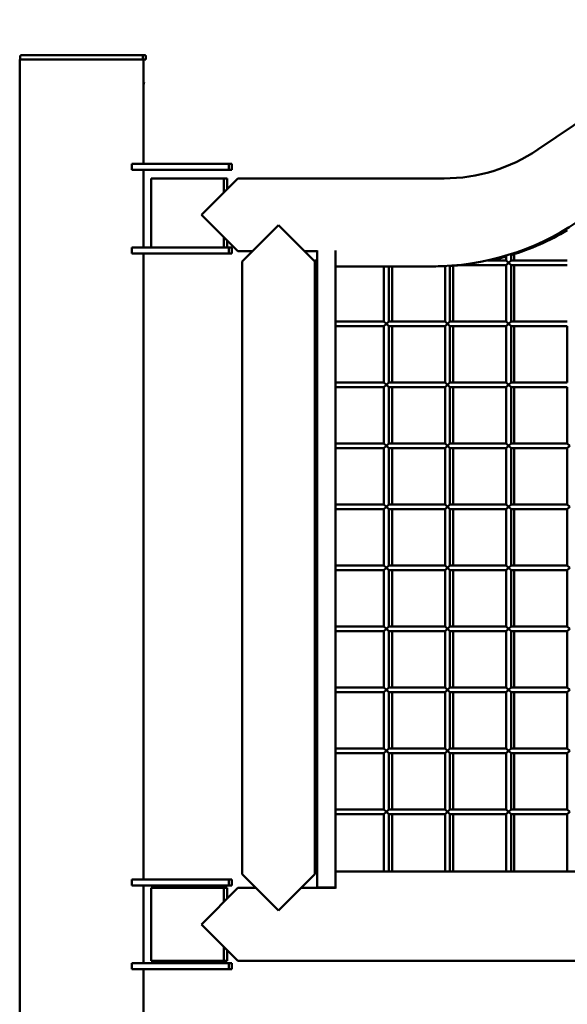
# Model space of a CAD drawing. Units: millimetres. Extents: x 4232 to 40378, y 4102 to 23238.
# Drawn here: x 29690 to 30141, y 20374 to 21186 of the extents above; entities that cross this region are included whole.
import ezdxf

# ---------------------------------------------------------------- set-up
doc = ezdxf.new("R2010")
doc.units = ezdxf.units.MM
doc.header["$LTSCALE"] = 100
doc.layers.add('Visibile (ISO)', color=7, linetype='Continuous', lineweight=50)

msp = doc.modelspace()

# ---------------------------------------------------------------- linework, layer by layer
at = {"layer": 'Visibile (ISO)'}
for p, q in [((30275.19, 21186.25), (30117.02, 21079.14)), ((29690.16, 21155.9), (29690.16, 21153.4)), ((29691.16, 21156.9), (29790.16, 21156.9)), ((29790.16, 21156.9), (29792.79, 21156.9)), ((29791.16, 21155.9), (29791.16, 21153.4)), ((29793.79, 21155.9), (29793.79, 21153.4)), ((29689.66, 21153.4), (29791.66, 21153.4)), ((29689.66, 21153.4), (29689.66, 19303.4)), ((29791.66, 21153.4), (29793.79, 21153.4)), ((29791.66, 21153.4), (29791.66, 21067.4)), ((29791.66, 21134.66), (29792.29, 21134.66)), ((29791.66, 21132.91), (29792.29, 21134.66)), ((29837.14, 21067.4), (29782.14, 21067.4)), ((29782.14, 21067.4), (29782.14, 21062.4)), ((29837.14, 21067.4), (29862.14, 21067.4)), ((29862.14, 21062.4), (29862.14, 21067.4)), ((29862.14, 21067.4), (29864.77, 21067.4)), ((29864.77, 21062.4), (29864.77, 21067.4)), ((29864.77, 21067.4), (29864.77, 21067.4)), ((29782.14, 21062.4), (29837.14, 21062.4)), ((29791.66, 21062.4), (29791.66, 20998.4)), ((29862.14, 21062.4), (29837.14, 21062.4)), ((29864.77, 21062.4), (29862.14, 21062.4)), ((29864.77, 21062.4), (29864.77, 21062.4)), ((29798.14, 21055.4), (29858.14, 21055.4)), ((29798.14, 21055.4), (29798.14, 20998.4)), ((29839.64, 21025.4), (29869.64, 21055.4)), ((29858.14, 21055.4), (29858.14, 21043.9)), ((29858.14, 21055.4), (29860.77, 21055.4)), ((29860.77, 21055.4), (29860.77, 21046.54)), ((30039.64, 21055.4), (29869.64, 21055.4)), ((29869.64, 20995.4), (29839.64, 21025.4)), ((29873.14, 20986.9), (29903.14, 21016.9)), ((29903.14, 21016.9), (29933.14, 20986.9)), ((29858.14, 21006.9), (29858.14, 20998.4)), ((29860.77, 21004.27), (29860.77, 20998.4)), ((29837.14, 20998.4), (29782.14, 20998.4)), ((29782.14, 20998.4), (29782.14, 20993.4)), ((29782.14, 20993.4), (29837.14, 20993.4)), ((29791.66, 20993.4), (29791.66, 20477.4)), ((29837.14, 20998.4), (29862.14, 20998.4)), ((29862.14, 20993.4), (29837.14, 20993.4)), ((29862.14, 20993.4), (29862.14, 20998.4)), ((29862.14, 20998.4), (29864.77, 20998.4)), ((29864.77, 20993.4), (29862.14, 20993.4)), ((29864.77, 20998.4), (29864.77, 20998.4)), ((29864.77, 20998.4), (29864.77, 20993.4)), ((29864.77, 20993.4), (29864.77, 20993.4)), ((29881.64, 20995.4), (29869.64, 20995.4)), ((29935.14, 20995.4), (29924.64, 20995.4)), ((29935.14, 20470.9), (29935.14, 20995.91)), ((29950.14, 20470.9), (29950.14, 20995.91)), ((29950.14, 20982.9), (29950.14, 20995.91)), ((30094.94, 20987.85), (30094.94, 20993)), ((30097.57, 20987.85), (30097.57, 20993)), ((29873.14, 20481.9), (29873.14, 20986.9)), ((29933.14, 20983.85), (29933.14, 20987.85)), ((29935.14, 20987.85), (29933.14, 20987.85)), ((29933.14, 20535.15), (29933.14, 20986.9)), ((30090.94, 20987.85), (30075.79, 20987.85)), ((30090.94, 20987.85), (30090.94, 20991.76)), ((30092.94, 20985.85), (30090.94, 20987.85)), ((30090.94, 20983.85), (30092.94, 20985.85)), ((30094.94, 20987.85), (30092.94, 20985.85)), ((30092.94, 20985.85), (30094.94, 20983.85)), ((30141.34, 20987.85), (30094.94, 20987.85)), ((29935.14, 20983.85), (29933.14, 20983.85)), ((30030.14, 20982.9), (29950.14, 20982.9)), ((29990.14, 20937.55), (29990.14, 20982.9)), ((29994.14, 20937.55), (29994.14, 20982.9)), ((29996.77, 20937.55), (29996.77, 20982.9)), ((30032.77, 20982.9), (30030.14, 20982.9)), ((30040.54, 20937.55), (30040.54, 20983.16)), ((30044.54, 20937.55), (30044.54, 20983.39)), ((30047.17, 20937.55), (30047.17, 20983.39)), ((30090.94, 20983.85), (30050.23, 20983.85)), ((30090.94, 20937.55), (30090.94, 20983.85)), ((30141.34, 20983.85), (30094.94, 20983.85)), ((30094.94, 20937.55), (30094.94, 20983.85)), ((30097.57, 20937.55), (30097.57, 20983.85)), ((29933.14, 20933.55), (29933.14, 20937.55)), ((29935.14, 20937.55), (29933.14, 20937.55)), ((29990.14, 20937.55), (29950.14, 20937.55)), ((29992.14, 20935.55), (29990.14, 20937.55)), ((29990.14, 20933.55), (29992.14, 20935.55)), ((29994.14, 20937.55), (29992.14, 20935.55)), ((29992.14, 20935.55), (29994.14, 20933.55)), ((30040.54, 20937.55), (29994.14, 20937.55)), ((30042.54, 20935.55), (30040.54, 20937.55)), ((30040.54, 20933.55), (30042.54, 20935.55)), ((30044.54, 20937.55), (30042.54, 20935.55)), ((30042.54, 20935.55), (30044.54, 20933.55)), ((30090.94, 20937.55), (30044.54, 20937.55)), ((30092.94, 20935.55), (30090.94, 20937.55)), ((30090.94, 20933.55), (30092.94, 20935.55)), ((30094.94, 20937.55), (30092.94, 20935.55)), ((30092.94, 20935.55), (30094.94, 20933.55)), ((30141.34, 20937.55), (30094.94, 20937.55)), ((29935.14, 20933.55), (29933.14, 20933.55)), ((29990.14, 20933.55), (29950.14, 20933.55)), ((29990.14, 20887.25), (29990.14, 20933.55)), ((30040.54, 20933.55), (29994.14, 20933.55)), ((29994.14, 20887.25), (29994.14, 20933.55)), ((29996.77, 20887.25), (29996.77, 20933.55)), ((30040.54, 20887.25), (30040.54, 20933.55)), ((30090.94, 20933.55), (30044.54, 20933.55)), ((30044.54, 20887.25), (30044.54, 20933.55)), ((30047.17, 20887.25), (30047.17, 20933.55)), ((30090.94, 20887.25), (30090.94, 20933.55)), ((30141.34, 20933.55), (30094.94, 20933.55)), ((30094.94, 20887.25), (30094.94, 20933.55)), ((30097.57, 20887.25), (30097.57, 20933.55)), ((30141.34, 20887.25), (30141.34, 20933.55)), ((29933.14, 20883.25), (29933.14, 20887.25)), ((29935.14, 20887.25), (29933.14, 20887.25)), ((29990.14, 20887.25), (29950.14, 20887.25)), ((29992.14, 20885.25), (29990.14, 20887.25)), ((29994.14, 20887.25), (29992.14, 20885.25)), ((30040.54, 20887.25), (29994.14, 20887.25)), ((30042.54, 20885.25), (30040.54, 20887.25)), ((30044.54, 20887.25), (30042.54, 20885.25)), ((30090.94, 20887.25), (30044.54, 20887.25)), ((30092.94, 20885.25), (30090.94, 20887.25)), ((30094.94, 20887.25), (30092.94, 20885.25)), ((30141.34, 20887.25), (30094.94, 20887.25)), ((29935.14, 20883.25), (29933.14, 20883.25)), ((29990.14, 20883.25), (29950.14, 20883.25)), ((29990.14, 20883.25), (29992.14, 20885.25)), ((29990.14, 20836.95), (29990.14, 20883.25)), ((29992.14, 20885.25), (29994.14, 20883.25)), ((30040.54, 20883.25), (29994.14, 20883.25)), ((29994.14, 20836.95), (29994.14, 20883.25)), ((29996.77, 20836.95), (29996.77, 20883.25)), ((30040.54, 20883.25), (30042.54, 20885.25)), ((30040.54, 20836.95), (30040.54, 20883.25)), ((30042.54, 20885.25), (30044.54, 20883.25)), ((30090.94, 20883.25), (30044.54, 20883.25)), ((30044.54, 20836.95), (30044.54, 20883.25)), ((30047.17, 20836.95), (30047.17, 20883.25)), ((30090.94, 20883.25), (30092.94, 20885.25)), ((30090.94, 20836.95), (30090.94, 20883.25)), ((30092.94, 20885.25), (30094.94, 20883.25)), ((30141.34, 20883.25), (30094.94, 20883.25)), ((30094.94, 20836.95), (30094.94, 20883.25)), ((30097.57, 20836.95), (30097.57, 20883.25)), ((30141.34, 20836.95), (30141.34, 20883.25)), ((29933.14, 20832.95), (29933.14, 20836.95)), ((29935.14, 20836.95), (29933.14, 20836.95)), ((29935.14, 20832.95), (29933.14, 20832.95)), ((29990.14, 20836.95), (29950.14, 20836.95)), ((29990.14, 20832.95), (29950.14, 20832.95)), ((29992.14, 20834.95), (29990.14, 20836.95)), ((29990.14, 20832.95), (29992.14, 20834.95)), ((29990.14, 20786.65), (29990.14, 20832.95)), ((29994.14, 20836.95), (29992.14, 20834.95)), ((29992.14, 20834.95), (29994.14, 20832.95)), ((30040.54, 20836.95), (29994.14, 20836.95)), ((30040.54, 20832.95), (29994.14, 20832.95)), ((29994.14, 20786.65), (29994.14, 20832.95)), ((29996.77, 20786.65), (29996.77, 20832.95)), ((30042.54, 20834.95), (30040.54, 20836.95)), ((30040.54, 20832.95), (30042.54, 20834.95)), ((30040.54, 20786.65), (30040.54, 20832.95)), ((30044.54, 20836.95), (30042.54, 20834.95)), ((30042.54, 20834.95), (30044.54, 20832.95)), ((30090.94, 20836.95), (30044.54, 20836.95)), ((30090.94, 20832.95), (30044.54, 20832.95)), ((30044.54, 20786.65), (30044.54, 20832.95)), ((30047.17, 20786.65), (30047.17, 20832.95)), ((30092.94, 20834.95), (30090.94, 20836.95)), ((30090.94, 20832.95), (30092.94, 20834.95)), ((30090.94, 20786.65), (30090.94, 20832.95)), ((30094.94, 20836.95), (30092.94, 20834.95)), ((30092.94, 20834.95), (30094.94, 20832.95)), ((30141.34, 20836.95), (30094.94, 20836.95)), ((30141.34, 20832.95), (30094.94, 20832.95)), ((30094.94, 20786.65), (30094.94, 20832.95)), ((30097.57, 20786.65), (30097.57, 20832.95)), ((30143.34, 20834.95), (30141.34, 20836.95)), ((30141.34, 20832.95), (30143.34, 20834.95)), ((30141.34, 20786.65), (30141.34, 20832.95)), ((29933.14, 20782.65), (29933.14, 20786.65)), ((29935.14, 20786.65), (29933.14, 20786.65)), ((29935.14, 20782.65), (29933.14, 20782.65)), ((29990.14, 20786.65), (29950.14, 20786.65)), ((29990.14, 20782.65), (29950.14, 20782.65)), ((29992.14, 20784.65), (29990.14, 20786.65)), ((29990.14, 20782.65), (29992.14, 20784.65)), ((29990.14, 20736.35), (29990.14, 20782.65)), ((29994.14, 20786.65), (29992.14, 20784.65)), ((29992.14, 20784.65), (29994.14, 20782.65)), ((30040.54, 20786.65), (29994.14, 20786.65)), ((30040.54, 20782.65), (29994.14, 20782.65)), ((29994.14, 20736.35), (29994.14, 20782.65)), ((29996.77, 20736.35), (29996.77, 20782.65)), ((30042.54, 20784.65), (30040.54, 20786.65)), ((30040.54, 20782.65), (30042.54, 20784.65)), ((30040.54, 20736.35), (30040.54, 20782.65)), ((30044.54, 20786.65), (30042.54, 20784.65)), ((30042.54, 20784.65), (30044.54, 20782.65)), ((30090.94, 20786.65), (30044.54, 20786.65)), ((30090.94, 20782.65), (30044.54, 20782.65)), ((30044.54, 20736.35), (30044.54, 20782.65)), ((30047.17, 20736.35), (30047.17, 20782.65)), ((30092.94, 20784.65), (30090.94, 20786.65)), ((30090.94, 20782.65), (30092.94, 20784.65)), ((30090.94, 20736.35), (30090.94, 20782.65)), ((30094.94, 20786.65), (30092.94, 20784.65)), ((30092.94, 20784.65), (30094.94, 20782.65)), ((30141.34, 20786.65), (30094.94, 20786.65)), ((30141.34, 20782.65), (30094.94, 20782.65)), ((30094.94, 20736.35), (30094.94, 20782.65)), ((30097.57, 20736.35), (30097.57, 20782.65)), ((30143.34, 20784.65), (30141.34, 20786.65)), ((30141.34, 20782.65), (30143.34, 20784.65)), ((30141.34, 20736.35), (30141.34, 20782.65)), ((29933.14, 20732.35), (29933.14, 20736.35)), ((29935.14, 20736.35), (29933.14, 20736.35)), ((29990.14, 20736.35), (29950.14, 20736.35)), ((29992.14, 20734.35), (29990.14, 20736.35)), ((29990.14, 20732.35), (29992.14, 20734.35)), ((29994.14, 20736.35), (29992.14, 20734.35)), ((29992.14, 20734.35), (29994.14, 20732.35)), ((30040.54, 20736.35), (29994.14, 20736.35)), ((30042.54, 20734.35), (30040.54, 20736.35)), ((30040.54, 20732.35), (30042.54, 20734.35)), ((30044.54, 20736.35), (30042.54, 20734.35)), ((30042.54, 20734.35), (30044.54, 20732.35)), ((30090.94, 20736.35), (30044.54, 20736.35)), ((30092.94, 20734.35), (30090.94, 20736.35)), ((30090.94, 20732.35), (30092.94, 20734.35)), ((30094.94, 20736.35), (30092.94, 20734.35)), ((30092.94, 20734.35), (30094.94, 20732.35)), ((30141.34, 20736.35), (30094.94, 20736.35)), ((30143.34, 20734.35), (30141.34, 20736.35)), ((30141.34, 20732.35), (30143.34, 20734.35)), ((29935.14, 20732.35), (29933.14, 20732.35)), ((29990.14, 20732.35), (29950.14, 20732.35)), ((29990.14, 20686.05), (29990.14, 20732.35)), ((30040.54, 20732.35), (29994.14, 20732.35)), ((29994.14, 20686.05), (29994.14, 20732.35)), ((29996.77, 20686.05), (29996.77, 20732.35)), ((30040.54, 20686.05), (30040.54, 20732.35)), ((30090.94, 20732.35), (30044.54, 20732.35)), ((30044.54, 20686.05), (30044.54, 20732.35)), ((30047.17, 20686.05), (30047.17, 20732.35)), ((30090.94, 20686.05), (30090.94, 20732.35)), ((30141.34, 20732.35), (30094.94, 20732.35)), ((30094.94, 20686.05), (30094.94, 20732.35)), ((30097.57, 20686.05), (30097.57, 20732.35)), ((30141.34, 20686.05), (30141.34, 20732.35)), ((29933.14, 20682.05), (29933.14, 20686.05)), ((29935.14, 20686.05), (29933.14, 20686.05)), ((29990.14, 20686.05), (29950.14, 20686.05)), ((29992.14, 20684.05), (29990.14, 20686.05)), ((29990.14, 20682.05), (29992.14, 20684.05)), ((29994.14, 20686.05), (29992.14, 20684.05)), ((29992.14, 20684.05), (29994.14, 20682.05)), ((30040.54, 20686.05), (29994.14, 20686.05)), ((30042.54, 20684.05), (30040.54, 20686.05)), ((30040.54, 20682.05), (30042.54, 20684.05)), ((30044.54, 20686.05), (30042.54, 20684.05)), ((30042.54, 20684.05), (30044.54, 20682.05)), ((30090.94, 20686.05), (30044.54, 20686.05)), ((30092.94, 20684.05), (30090.94, 20686.05)), ((30090.94, 20682.05), (30092.94, 20684.05)), ((30094.94, 20686.05), (30092.94, 20684.05)), ((30092.94, 20684.05), (30094.94, 20682.05)), ((30141.34, 20686.05), (30094.94, 20686.05)), ((30143.34, 20684.05), (30141.34, 20686.05)), ((30141.34, 20682.05), (30143.34, 20684.05)), ((29935.14, 20682.05), (29933.14, 20682.05)), ((29990.14, 20682.05), (29950.14, 20682.05)), ((29990.14, 20635.75), (29990.14, 20682.05)), ((30040.54, 20682.05), (29994.14, 20682.05)), ((29994.14, 20635.75), (29994.14, 20682.05)), ((29996.77, 20635.75), (29996.77, 20682.05)), ((30040.54, 20635.75), (30040.54, 20682.05)), ((30090.94, 20682.05), (30044.54, 20682.05)), ((30044.54, 20635.75), (30044.54, 20682.05)), ((30047.17, 20635.75), (30047.17, 20682.05)), ((30090.94, 20635.75), (30090.94, 20682.05)), ((30141.34, 20682.05), (30094.94, 20682.05)), ((30094.94, 20635.75), (30094.94, 20682.05)), ((30097.57, 20635.75), (30097.57, 20682.05)), ((30141.34, 20635.75), (30141.34, 20682.05)), ((29933.14, 20631.75), (29933.14, 20635.75)), ((29935.14, 20635.75), (29933.14, 20635.75)), ((29990.14, 20635.75), (29950.14, 20635.75)), ((29992.14, 20633.75), (29990.14, 20635.75)), ((29994.14, 20635.75), (29992.14, 20633.75)), ((30040.54, 20635.75), (29994.14, 20635.75)), ((30042.54, 20633.75), (30040.54, 20635.75)), ((30044.54, 20635.75), (30042.54, 20633.75)), ((30090.94, 20635.75), (30044.54, 20635.75)), ((30092.94, 20633.75), (30090.94, 20635.75)), ((30094.94, 20635.75), (30092.94, 20633.75)), ((30141.34, 20635.75), (30094.94, 20635.75)), ((30143.34, 20633.75), (30141.34, 20635.75)), ((29935.14, 20631.75), (29933.14, 20631.75)), ((29990.14, 20631.75), (29950.14, 20631.75)), ((29990.14, 20631.75), (29992.14, 20633.75)), ((29990.14, 20585.45), (29990.14, 20631.75)), ((29992.14, 20633.75), (29994.14, 20631.75)), ((30040.54, 20631.75), (29994.14, 20631.75)), ((29994.14, 20585.45), (29994.14, 20631.75)), ((29996.77, 20585.45), (29996.77, 20631.75)), ((30040.54, 20631.75), (30042.54, 20633.75)), ((30040.54, 20585.45), (30040.54, 20631.75)), ((30042.54, 20633.75), (30044.54, 20631.75)), ((30090.94, 20631.75), (30044.54, 20631.75)), ((30044.54, 20585.45), (30044.54, 20631.75)), ((30047.17, 20585.45), (30047.17, 20631.75)), ((30090.94, 20631.75), (30092.94, 20633.75)), ((30090.94, 20585.45), (30090.94, 20631.75)), ((30092.94, 20633.75), (30094.94, 20631.75)), ((30141.34, 20631.75), (30094.94, 20631.75)), ((30094.94, 20585.45), (30094.94, 20631.75)), ((30097.57, 20585.45), (30097.57, 20631.75)), ((30141.34, 20631.75), (30143.34, 20633.75)), ((30141.34, 20585.45), (30141.34, 20631.75)), ((29933.14, 20581.45), (29933.14, 20585.45)), ((29935.14, 20585.45), (29933.14, 20585.45)), ((29935.14, 20581.45), (29933.14, 20581.45)), ((29990.14, 20585.45), (29950.14, 20585.45)), ((29990.14, 20581.45), (29950.14, 20581.45)), ((29992.14, 20583.45), (29990.14, 20585.45)), ((29990.14, 20581.45), (29992.14, 20583.45)), ((29990.14, 20535.15), (29990.14, 20581.45)), ((29994.14, 20585.45), (29992.14, 20583.45)), ((29992.14, 20583.45), (29994.14, 20581.45)), ((30040.54, 20585.45), (29994.14, 20585.45)), ((30040.54, 20581.45), (29994.14, 20581.45)), ((29994.14, 20535.15), (29994.14, 20581.45)), ((29996.77, 20535.15), (29996.77, 20581.45)), ((30042.54, 20583.45), (30040.54, 20585.45)), ((30040.54, 20581.45), (30042.54, 20583.45)), ((30040.54, 20535.15), (30040.54, 20581.45)), ((30044.54, 20585.45), (30042.54, 20583.45)), ((30042.54, 20583.45), (30044.54, 20581.45)), ((30090.94, 20585.45), (30044.54, 20585.45)), ((30090.94, 20581.45), (30044.54, 20581.45)), ((30044.54, 20535.15), (30044.54, 20581.45)), ((30047.17, 20535.15), (30047.17, 20581.45)), ((30092.94, 20583.45), (30090.94, 20585.45)), ((30090.94, 20581.45), (30092.94, 20583.45)), ((30090.94, 20535.15), (30090.94, 20581.45)), ((30094.94, 20585.45), (30092.94, 20583.45)), ((30092.94, 20583.45), (30094.94, 20581.45)), ((30141.34, 20585.45), (30094.94, 20585.45)), ((30141.34, 20581.45), (30094.94, 20581.45)), ((30094.94, 20535.15), (30094.94, 20581.45)), ((30097.57, 20535.15), (30097.57, 20581.45)), ((30143.34, 20583.45), (30141.34, 20585.45)), ((30141.34, 20581.45), (30143.34, 20583.45)), ((30141.34, 20535.15), (30141.34, 20581.45)), ((29933.14, 20531.15), (29933.14, 20535.15)), ((29935.14, 20535.15), (29933.14, 20535.15)), ((29933.14, 20481.9), (29933.14, 20531.15)), ((29935.14, 20531.15), (29933.14, 20531.15)), ((29990.14, 20535.15), (29950.14, 20535.15)), ((29990.14, 20531.15), (29950.14, 20531.15)), ((29992.14, 20533.15), (29990.14, 20535.15)), ((29990.14, 20531.15), (29992.14, 20533.15)), ((29990.14, 20483.9), (29990.14, 20531.15)), ((29994.14, 20535.15), (29992.14, 20533.15)), ((29992.14, 20533.15), (29994.14, 20531.15)), ((30040.54, 20535.15), (29994.14, 20535.15)), ((30040.54, 20531.15), (29994.14, 20531.15)), ((29994.14, 20483.9), (29994.14, 20531.15)), ((29996.77, 20483.9), (29996.77, 20531.15)), ((30042.54, 20533.15), (30040.54, 20535.15)), ((30040.54, 20531.15), (30042.54, 20533.15)), ((30040.54, 20483.9), (30040.54, 20531.15)), ((30044.54, 20535.15), (30042.54, 20533.15)), ((30042.54, 20533.15), (30044.54, 20531.15)), ((30090.94, 20535.15), (30044.54, 20535.15)), ((30090.94, 20531.15), (30044.54, 20531.15)), ((30044.54, 20483.9), (30044.54, 20531.15)), ((30047.17, 20483.9), (30047.17, 20531.15)), ((30092.94, 20533.15), (30090.94, 20535.15)), ((30090.94, 20531.15), (30092.94, 20533.15)), ((30090.94, 20483.9), (30090.94, 20531.15)), ((30094.94, 20535.15), (30092.94, 20533.15)), ((30092.94, 20533.15), (30094.94, 20531.15)), ((30141.34, 20535.15), (30094.94, 20535.15)), ((30141.34, 20531.15), (30094.94, 20531.15)), ((30094.94, 20483.9), (30094.94, 20531.15)), ((30097.57, 20483.9), (30097.57, 20531.15)), ((30143.34, 20533.15), (30141.34, 20535.15)), ((30141.34, 20531.15), (30143.34, 20533.15)), ((30141.34, 20483.9), (30141.34, 20531.15)), ((29903.14, 20451.9), (29873.14, 20481.9)), ((29933.14, 20481.9), (29903.14, 20451.9)), ((29950.14, 20483.9), (29950.14, 20469.89)), ((30788.14, 20483.9), (29950.14, 20483.9)), ((29837.14, 20477.4), (29782.14, 20477.4)), ((29782.14, 20477.4), (29782.14, 20472.4)), ((29837.14, 20477.4), (29862.14, 20477.4)), ((29862.14, 20472.4), (29862.14, 20477.4)), ((29862.14, 20477.4), (29864.77, 20477.4)), ((29864.77, 20472.4), (29864.77, 20477.4)), ((29864.77, 20477.4), (29864.77, 20477.4)), ((29782.14, 20472.4), (29837.14, 20472.4)), ((29791.66, 20472.4), (29791.66, 20408.4)), ((29798.14, 20470.4), (29858.14, 20470.4)), ((29798.14, 20470.4), (29798.14, 20410.4)), ((29862.14, 20472.4), (29837.14, 20472.4)), ((29839.64, 20440.4), (29869.64, 20470.4)), ((29858.14, 20470.4), (29858.14, 20458.9)), ((29858.14, 20470.4), (29860.77, 20470.4)), ((29860.77, 20470.4), (29860.77, 20461.54)), ((29864.77, 20472.4), (29862.14, 20472.4)), ((29864.77, 20472.4), (29864.77, 20472.4)), ((29884.64, 20470.4), (29869.64, 20470.4)), ((29950.14, 20470.4), (29921.64, 20470.4)), ((29935.14, 20470.9), (29950.14, 20470.9)), ((29869.64, 20410.4), (29839.64, 20440.4)), ((29858.14, 20421.9), (29858.14, 20410.4)), ((29860.77, 20419.27), (29860.77, 20410.4)), ((29837.14, 20408.4), (29782.14, 20408.4)), ((29782.14, 20408.4), (29782.14, 20403.4)), ((29858.14, 20410.4), (29798.14, 20410.4)), ((29837.14, 20408.4), (29862.14, 20408.4)), ((29860.77, 20410.4), (29858.14, 20410.4)), ((29862.14, 20403.4), (29862.14, 20408.4)), ((29862.14, 20408.4), (29864.77, 20408.4)), ((29864.77, 20408.4), (29864.77, 20408.4)), ((29864.77, 20408.4), (29864.77, 20403.4)), ((32726.64, 20410.4), (29869.64, 20410.4)), ((29782.14, 20403.4), (29837.14, 20403.4)), ((29791.66, 20403.4), (29791.66, 20347.4)), ((29862.14, 20403.4), (29837.14, 20403.4)), ((29864.77, 20403.4), (29862.14, 20403.4)), ((29864.77, 20403.4), (29864.77, 20403.4))]:
    msp.add_line(p, q, dxfattribs=at)
for centre, radius, start, end in [((29691.16, 21155.9), 1, 90, 180), ((29790.16, 21155.9), 1, 0, 90), ((29792.79, 21155.9), 1, 0, 90), ((30039.64, 21193.4), 138, 270, 304.10587), ((30030.14, 21195.9), 213, 270, 304.10586), ((30032.77, 21195.9), 213, 286.9696, 300.64413), ((30032.77, 21195.9), 213, 286.9697, 300.64424), ((30032.77, 21195.9), 213, 282.37643, 285.84793), ((30032.77, 21195.9), 213, 282.37643, 285.84802), ((30032.77, 21195.9), 213, 270, 272.08976), ((30032.77, 21195.9), 213, 270, 272.08985), ((30032.77, 21195.9), 213, 273.16689, 275.41344), ((30032.77, 21195.9), 213, 273.16698, 275.41344)]:
    msp.add_arc(centre, radius, start, end, dxfattribs=at)

doc.saveas('drawing.dxf')
